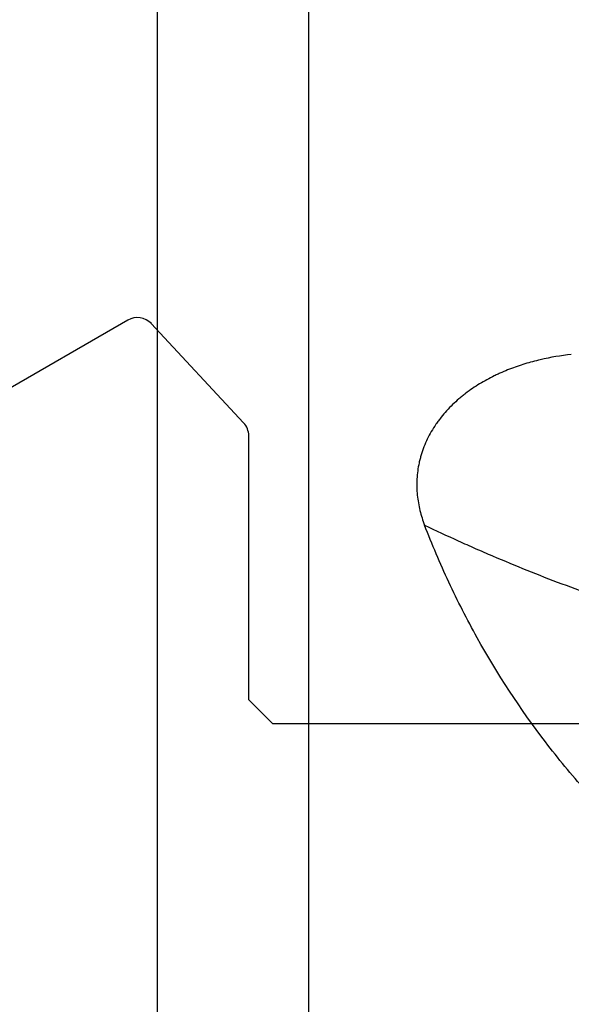
# Model space of a CAD drawing. Units: millimetres. Extents: x 201 to 309, y 191 to 319.
# Drawn here: x 255 to 267, y 245 to 265 of the extents above; entities that cross this region are included whole.
import ezdxf

# ---------------------------------------------------------------- set-up
doc = ezdxf.new("R2010")
doc.units = ezdxf.units.MM
doc.layers.add('1', color=4, linetype='Continuous')
doc.layers.add('NOCUT', color=7, linetype='Continuous')

msp = doc.modelspace()

# ---------------------------------------------------------------- linework, layer by layer
at = {"layer": '1'}
for p, q in [((261.1498, 211.5785), (261.1498, 275.8839)), ((257.9801, 275.1812), (257.9801, 212.2812))]:
    msp.add_line(p, q, dxfattribs=at)
for points, knots in [([(266.6274, 258.4368), (266.4108, 258.4129), (266.1949, 258.3772), (265.8724, 258.3021), (265.7651, 258.2735), (265.551, 258.2082), (265.4443, 258.1715), (265.2845, 258.1094), (265.2314, 258.0875), (265.1518, 258.0528), (265.1253, 258.0409), (265.0726, 258.0166), (265.0464, 258.0041), (264.916, 257.9404), (264.8137, 257.8848), (264.6137, 257.763), (264.5159, 257.6968), (264.3972, 257.6063), (264.3736, 257.5877), (264.327, 257.5501), (264.258, 257.4927), (264.1918, 257.4325), (264.0632, 257.3082), (263.9827, 257.2201), (263.8893, 257.1026), (263.871, 257.0788), (263.8351, 257.0303), (263.8176, 257.0056), (263.7666, 256.9312), (263.7347, 256.8808), (263.6453, 256.7272), (263.594, 256.6216), (263.53, 256.4581), (263.5108, 256.4028), (263.4853, 256.3185), (263.4774, 256.2902), (263.4628, 256.2339), (263.4561, 256.2057), (263.4257, 256.0648), (263.4108, 255.9522), (263.4018, 255.7834), (263.4009, 255.7272), (263.4036, 255.6148), (263.4071, 255.5593), (263.4235, 255.3948), (263.4423, 255.2879), (263.4935, 255.0785), (263.526, 254.9761), (263.5648, 254.8759)], [0, 0, 0, 0, 0.125, 0.125, 0.1875, 0.1875, 0.25, 0.25, 0.28125, 0.28125, 0.296875, 0.296875, 0.3125, 0.3125, 0.375, 0.375, 0.4375, 0.4375, 0.453125, 0.453125, 0.46875, 0.5, 0.5, 0.5625, 0.5625, 0.578125, 0.578125, 0.59375, 0.59375, 0.625, 0.625, 0.6875, 0.6875, 0.71875, 0.71875, 0.734375, 0.734375, 0.75, 0.75, 0.8125, 0.8125, 0.84375, 0.84375, 0.875, 0.875, 0.9375, 0.9375, 1, 1, 1, 1]), ([(263.5648, 254.8759), (263.7968, 254.7652), (264.1479, 254.6023), (264.5036, 254.444), (264.6822, 254.3657), (264.7419, 254.3397), (264.8613, 254.288), (265.3993, 254.0571), (265.9412, 253.8396), (266.9105, 253.4734), (267.8859, 253.1278), (269.3668, 252.6705), (270.8655, 252.2742), (271.8768, 252.0512), (272.5126, 251.925), (272.64, 251.9004), (272.8951, 251.8526), (273.2776, 251.7829), (273.6598, 251.7196), (274.4239, 251.6014), (274.9328, 251.5339), (275.4412, 251.4776)], [0, 0, 0, 0, 0.0625, 0.09375, 0.09375, 0.109375, 0.109375, 0.125, 0.25, 0.25, 0.375, 0.5, 0.625, 0.75, 0.75, 0.78125, 0.78125, 0.8125, 0.875, 0.875, 1, 1, 1, 1]), ([(269.8722, 246.7354), (269.5137, 246.9838), (269.1642, 247.247), (268.6543, 247.6639), (268.403, 247.8778), (268.1571, 248.1), (267.9944, 248.25), (267.9139, 248.3257), (267.5158, 248.7074), (267.2112, 249.0235), (266.6289, 249.6754), (266.3514, 250.0112), (265.5588, 251.046), (265.0839, 251.7725), (264.5568, 252.72), (264.4547, 252.9115), (264.2572, 253.2982), (264.1621, 253.4928), (263.8877, 254.08), (263.7193, 254.476), (263.5648, 254.8759)], [0, 0, 0, 0, 0.125, 0.125, 0.1875, 0.21875, 0.21875, 0.25, 0.25, 0.375, 0.375, 0.5, 0.5, 0.75, 0.75, 0.8125, 0.8125, 0.875, 0.875, 1, 1, 1, 1])]:
    msp.add_open_spline(points, degree=3, knots=knots, dxfattribs=at)
at = {"layer": 'NOCUT'}
for p, q in [((257.3681, 259.1534), (254.0442, 257.2344)), ((259.7868, 257.0143), (257.8606, 259.0798)), ((259.8942, 251.2312), (259.8942, 256.7415)), ((260.3942, 250.7312), (259.8942, 251.2312)), ((267.8942, 250.7312), (260.3942, 250.7312))]:
    msp.add_line(p, q, dxfattribs=at)
for centre, start, end in [((257.5681, 258.807), 43, 120), ((259.4942, 256.7415), 360, 43)]:
    msp.add_arc(centre, 0.4, start, end, dxfattribs=at)

doc.saveas('drawing.dxf')
